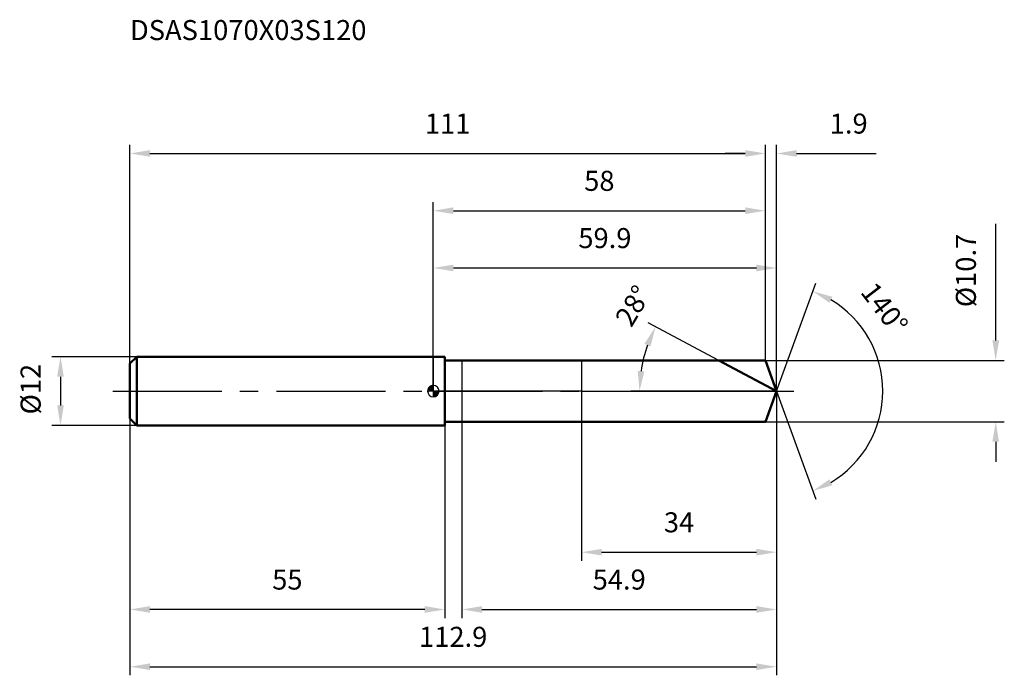
# Model space of a CAD drawing. Units: millimetres. Extents: x -72 to 100, y -50 to 65.
import ezdxf

# ---------------------------------------------------------------- set-up
doc = ezdxf.new("R2010")
doc.units = ezdxf.units.MM
doc.linetypes.add('CENTER2', pattern=[28.575, 19.05, -3.175, 3.175, -3.175])
for name, color, linetype, lineweight in [('1', 4, 'Continuous', 50), ('2', 7, 'Continuous', 25), ('4', 2, 'CENTER2', 25), ('cut', 1, 'Continuous', 25), ('nocut', 7, 'Continuous', 25), ('sk1', 4, 'Continuous', 50), ('sk2', 7, 'Continuous', 25), ('sk4', 2, 'CENTER2', 25), ('sk6', 5, 'Continuous', 35)]:
    doc.layers.add(name, color=color, linetype=linetype, lineweight=lineweight)
doc.layers.add('7', color=5, linetype='Continuous')
doc.styles.add('simplex', font='txt.shx', dxfattribs={"height": 3.5})
doc.dimstyles.new('コピー - ISO-25', dxfattribs={"dimscale": 0, "dimtxt": 3.5, "dimasz": 3.5, "dimexe": 1.5, "dimexo": 0, "dimgap": 2.3, "dimtad": 1, "dimdec": 1, "dimdsep": 46, "dimtxsty": 'simplex', "dimcen": 0.09, "dimclrd": 256, "dimclre": 256, "dimclrt": 256, "dimadec": 0, "dimazin": 0, "dimtfac": 1, "dimtofl": 0, "dimtmove": 0, "dimatfit": 3, "dimfxl": 1, "dimtolj": 1, "dimlwd": -1, "dimlwe": -1, "dimarcsym": 0})

# ---------------------------------------------------------------- blocks, each defined once
blk = doc.blocks.new('zero block')
h = blk.add_hatch(color=7)
h.paths.add_polyline_path([(0, 1, 0.414214), (-1, 0), (0, 0)])
h.paths.add_polyline_path([(1, 0), (0, 0), (0, -1, 0.414214)])
at = {"color": 7, "ltscale": 0.2}
for p, q in [((-1, 0), (1, 0)), ((0, -1), (0, 1))]:
    blk.add_line(p, q, dxfattribs=at)
for start, end in [(90, 180), (180, 270), (0, 90), (270, 0)]:
    blk.add_arc((0, 0), 1, start, end, dxfattribs=at)
blk = doc.blocks.new('*D163')
at = {"layer": 'Defpoints', "color": 0}
for p in [(58, 41.5), (58, 5.35), (-53, 4.8)]:
    blk.add_point(p, dxfattribs=at)
at = {"layer": 'sk2'}
for p, q in [((-53, 4.8), (-53, 43)), ((-49.5, 41.5), (54.5, 41.5)), ((58, 5.35), (58, 43))]:
    blk.add_line(p, q, dxfattribs=at)
for points in [[(-49.5, 42.08), (-49.5, 40.92), (-53, 41.5)], [(54.5, 40.92), (54.5, 42.08), (58, 41.5)]]:
    blk.add_solid(points, dxfattribs=at)
at = {"layer": 'sk2', "insert": (2.5, 48.47), "char_height": 3.5, "attachment_point": 2, "line_spacing_factor": 0.9, "style": 'simplex'}
blk.add_mtext('\\A1;111', dxfattribs=at)
blk = doc.blocks.new('*D174')
at = {"layer": 'Defpoints', "color": 0}
for p in [(-53, -4.8), (2, -6), (-53, -38.14)]:
    blk.add_point(p, dxfattribs=at)
at = {"layer": 'sk2'}
for p, q in [((-53, -4.8), (-53, -39.64)), ((2, -6), (2, -39.64)), ((-1.5, -38.14), (-49.5, -38.14))]:
    blk.add_line(p, q, dxfattribs=at)
for points in [[(-49.5, -37.56), (-49.5, -38.72), (-53, -38.14)], [(-1.5, -38.72), (-1.5, -37.56), (2, -38.14)]]:
    blk.add_solid(points, dxfattribs=at)
at = {"layer": 'sk2', "insert": (-25.5, -31.17), "char_height": 3.5, "attachment_point": 2, "line_spacing_factor": 0.9, "style": 'simplex'}
blk.add_mtext('\\A1;55', dxfattribs=at)
blk = doc.blocks.new('*D185')
at = {"layer": 'Defpoints', "color": 0}
for p in [(-51.8, 6), (-65.13, -6), (-51.8, -6)]:
    blk.add_point(p, dxfattribs=at)
at = {"layer": 'sk2'}
for p, q in [((-51.8, 6), (-66.63, 6)), ((-65.13, 2.5), (-65.13, -2.5)), ((-51.8, -6), (-66.63, -6))]:
    blk.add_line(p, q, dxfattribs=at)
for points in [[(-64.55, 2.5), (-65.71, 2.5), (-65.13, 6)], [(-65.71, -2.5), (-64.55, -2.5), (-65.13, -6)]]:
    blk.add_solid(points, dxfattribs=at)
at = {"layer": 'sk2', "insert": (-72.1, -4.08), "char_height": 3.5, "attachment_point": 1, "rotation": 90, "line_spacing_factor": 0.9, "style": 'simplex'}
blk.add_mtext('\\A1;%%c12', dxfattribs=at)
blk = doc.blocks.new('*D196')
at = {"layer": '2'}
for p, q in [((0, 0), (0, 23)), ((59.95, 0), (59.95, 23)), ((3.5, 21.5), (56.45, 21.5))]:
    blk.add_line(p, q, dxfattribs=at)
for points in [[(3.5, 22.08), (3.5, 20.92), (0, 21.5)], [(56.45, 20.92), (56.45, 22.08), (59.95, 21.5)]]:
    blk.add_solid(points, dxfattribs=at)
at = {"layer": 'Defpoints', "color": 0}
for p in [(59.95, 21.5), (0, 0), (59.95, 0)]:
    blk.add_point(p, dxfattribs=at)
at = {"layer": '2', "insert": (29.97, 28.47), "char_height": 3.5, "attachment_point": 2, "line_spacing_factor": 0.9, "style": 'simplex'}
blk.add_mtext('\\A1;59.9', dxfattribs=at)
blk = doc.blocks.new('*D207')
at = {"layer": '2'}
for p, q in [((54.5, 41.5), (51, 41.5)), ((58, 5.35), (58, 43)), ((59.95, 0), (59.95, 43)), ((63.45, 41.5), (77.38, 41.5))]:
    blk.add_line(p, q, dxfattribs=at)
for points in [[(54.5, 40.92), (54.5, 42.08), (58, 41.5)], [(63.45, 42.08), (63.45, 40.92), (59.95, 41.5)]]:
    blk.add_solid(points, dxfattribs=at)
at = {"layer": 'Defpoints', "color": 0}
for p in [(58, 41.5), (58, 5.35), (59.95, 0)]:
    blk.add_point(p, dxfattribs=at)
at = {"layer": '2', "insert": (69.25, 48.47), "char_height": 3.5, "attachment_point": 1, "line_spacing_factor": 0.9, "style": 'simplex'}
blk.add_mtext('\\A1;1.9', dxfattribs=at)
blk = doc.blocks.new('*D218')
at = {"layer": 'Defpoints', "color": 0}
for p in [(59.95, 0), (-53, -4.8), (59.95, -48.14)]:
    blk.add_point(p, dxfattribs=at)
at = {"layer": 'sk2'}
for p, q in [((59.95, 0), (59.95, -49.64)), ((-53, -4.8), (-53, -49.64)), ((-49.5, -48.14), (56.45, -48.14))]:
    blk.add_line(p, q, dxfattribs=at)
for points in [[(-49.5, -47.56), (-49.5, -48.72), (-53, -48.14)], [(56.45, -48.72), (56.45, -47.56), (59.95, -48.14)]]:
    blk.add_solid(points, dxfattribs=at)
at = {"layer": 'sk2', "insert": (3.47, -41.17), "char_height": 3.5, "attachment_point": 2, "line_spacing_factor": 0.9, "style": 'simplex'}
blk.add_mtext('\\A1;112.9', dxfattribs=at)
blk = doc.blocks.new('*D229')
at = {"layer": '2'}
for p, q in [((98.24, 8.85), (98.24, 29.2)), ((58, 5.35), (99.74, 5.35)), ((58, -5.35), (99.74, -5.35)), ((98.24, -8.85), (98.24, -12.35))]:
    blk.add_line(p, q, dxfattribs=at)
for points in [[(97.66, 8.85), (98.83, 8.85), (98.24, 5.35)], [(98.83, -8.85), (97.66, -8.85), (98.24, -5.35)]]:
    blk.add_solid(points, dxfattribs=at)
at = {"layer": 'Defpoints', "color": 0}
for p in [(58, 5.35), (58, -5.35), (98.24, -5.35)]:
    blk.add_point(p, dxfattribs=at)
at = {"layer": '2', "insert": (91.28, 14.65), "char_height": 3.5, "attachment_point": 1, "rotation": 90, "line_spacing_factor": 0.9, "style": 'simplex'}
blk.add_mtext('\\A1;%%c10.7', dxfattribs=at)
blk = doc.blocks.new('*D2310')
at = {"layer": '2'}
for p, q in [((49.89, 5.35), (37.5, 11.94)), ((59.95, 0), (34.52, 0))]:
    blk.add_line(p, q, dxfattribs=at)
blk.add_arc((59.95, 0), 23.92, 160.3895, 171.6105, dxfattribs=at)
for points in [[(37.94, 7.79), (36.88, 8.27), (38.82, 11.23)], [(35.7, 3.53), (36.86, 3.45), (36.02, 0)]]:
    blk.add_solid(points, dxfattribs=at)
at = {"layer": 'Defpoints', "color": 0}
for p in [(49.89, 5.35), (50.05, 5.26), (36.34, 3.88), (59.95, 0), (60.13, 0)]:
    blk.add_point(p, dxfattribs=at)
at = {"layer": '2', "insert": (33.39, 15.79), "char_height": 3.5, "attachment_point": 2, "rotation": 59.2692, "line_spacing_factor": 0.9, "style": 'simplex'}
blk.add_mtext('\\A1;28%%d', dxfattribs=at)
blk = doc.blocks.new('*D2411')
at = {"layer": '2'}
for p, q in [((59.95, 0), (59.95, -39.64)), ((5, -5.35), (5, -39.64)), ((8.5, -38.14), (56.45, -38.14))]:
    blk.add_line(p, q, dxfattribs=at)
for points in [[(8.5, -37.56), (8.5, -38.72), (5, -38.14)], [(56.45, -38.72), (56.45, -37.56), (59.95, -38.14)]]:
    blk.add_solid(points, dxfattribs=at)
at = {"layer": 'Defpoints', "color": 0}
for p in [(59.95, 0), (5, -5.35), (59.95, -38.14)]:
    blk.add_point(p, dxfattribs=at)
at = {"layer": '2', "insert": (32.47, -31.17), "char_height": 3.5, "attachment_point": 2, "line_spacing_factor": 0.9, "style": 'simplex'}
blk.add_mtext('\\A1;54.9', dxfattribs=at)
blk = doc.blocks.new('*D2512')
at = {"layer": '2'}
for p, q in [((25.9, 0), (25.9, -29.64)), ((59.95, 0), (59.95, -29.64)), ((29.4, -28.14), (56.45, -28.14))]:
    blk.add_line(p, q, dxfattribs=at)
for points in [[(29.4, -27.56), (29.4, -28.72), (25.9, -28.14)], [(56.45, -28.72), (56.45, -27.56), (59.95, -28.14)]]:
    blk.add_solid(points, dxfattribs=at)
at = {"layer": 'Defpoints', "color": 0}
for p in [(25.9, 0), (59.95, 0), (59.95, -28.14)]:
    blk.add_point(p, dxfattribs=at)
at = {"layer": '2', "insert": (42.92, -21.17), "char_height": 3.5, "attachment_point": 2, "line_spacing_factor": 0.9, "style": 'simplex'}
blk.add_mtext('\\A1;34', dxfattribs=at)
blk = doc.blocks.new('*D2613')
at = {"layer": '2'}
for p, q in [((0, 0), (0, 33)), ((58, 5.35), (58, 33)), ((3.5, 31.5), (54.5, 31.5))]:
    blk.add_line(p, q, dxfattribs=at)
for points in [[(3.5, 32.08), (3.5, 30.92), (0, 31.5)], [(54.5, 30.92), (54.5, 32.08), (58, 31.5)]]:
    blk.add_solid(points, dxfattribs=at)
at = {"layer": 'Defpoints', "color": 0}
for p in [(58, 31.5), (58, 5.35), (0, 0)]:
    blk.add_point(p, dxfattribs=at)
at = {"layer": '2', "insert": (29, 38.47), "char_height": 3.5, "attachment_point": 2, "line_spacing_factor": 0.9, "style": 'simplex'}
blk.add_mtext('\\A1;58', dxfattribs=at)
blk = doc.blocks.new('*D2714')
at = {"layer": '2'}
for q in [(66.81, 18.85), (66.81, -18.85)]:
    blk.add_line((59.95, 0), q, dxfattribs=at)
blk.add_arc((59.95, 0), 18.56, 300.8234, 59.1766, dxfattribs=at)
for points in [[(69.71, 16.46), (69.2, 15.41), (66.29, 17.44)], [(69.2, -15.41), (69.71, -16.46), (66.29, -17.44)]]:
    blk.add_solid(points, dxfattribs=at)
at = {"layer": 'Defpoints', "color": 0}
for p in [(59.92, 0.07), (59.95, 0), (59.95, 0), (59.92, -0.07), (76.99, -7.35)]:
    blk.add_point(p, dxfattribs=at)
at = {"layer": '2', "insert": (80.2, 15.53), "char_height": 3.5, "attachment_point": 2, "rotation": 307.482, "line_spacing_factor": 0.9, "style": 'simplex'}
blk.add_mtext('\\A1;140%%d', dxfattribs=at)

msp = doc.modelspace()

# ---------------------------------------------------------------- linework, layer by layer
at = {"layer": '1'}
for p, q in [((2, 6), (0, 6)), ((2, 6), (2, -6)), ((2, 5.35), (58, 5.35)), ((59.9472, 0), (49.8854, 5.35)), ((58, 5.35), (59.9472, 0)), ((59.9472, 0), (58, -5.35)), ((0, -6), (2, -6)), ((58, -5.35), (2, -5.35))]:
    msp.add_line(p, q, dxfattribs=at)
at = {"layer": '4'}
msp.add_line((0, 0), (62.9472, 0), dxfattribs=at)
at = {"layer": '7'}
for p, q in [((5, 5.35), (5, -5.35)), ((5, 5.35), (58, 5.35)), ((58, 5.35), (59.9472, 0)), ((59.9472, 0), (58, -5.35)), ((58, -5.35), (5, -5.35))]:
    msp.add_line(p, q, dxfattribs=at)
at = {"layer": 'cut'}
for p, q in [((58, 5.35), (25.9, 5.35)), ((25.9, 5.35), (25.9, 0)), ((58, 5.35), (59.9472, 0)), ((25.9, 0), (59.9472, 0))]:
    msp.add_line(p, q, dxfattribs=at)
at = {"layer": 'nocut'}
for p, q in [((0, 6), (0, 0)), ((2, 6), (0, 6)), ((2, 5.35), (2, 6)), ((2, 5.35), (25.9, 5.35)), ((25.9, 5.35), (25.9, 0)), ((25.9, 0), (0, 0))]:
    msp.add_line(p, q, dxfattribs=at)
at = {"layer": 'sk1'}
for p, q in [((-53, 4.8), (-51.8, 6)), ((-51.8, 6), (-51.8, -6)), ((0, 6), (-51.8, 6)), ((-53, 4.8), (-53, -4.8)), ((-53, -4.8), (-51.8, -6)), ((-51.8, -6), (0, -6))]:
    msp.add_line(p, q, dxfattribs=at)
at = {"layer": 'sk4'}
msp.add_line((-56, 0), (0, 0), dxfattribs=at)

# ---------------------------------------------------------------- block references
at = {"rotation": 180}
msp.add_blockref('zero block', (0, 0), dxfattribs=at)

# ---------------------------------------------------------------- texts
at = {"layer": 'sk6', "insert": (-53, 64.8), "char_height": 3.5, "width": 44.625, "attachment_point": 1, "line_spacing_factor": 0.9, "style": 'simplex'}
msp.add_mtext('DSAS1070X03S120', dxfattribs=at)

# ---------------------------------------------------------------- dimensions: what is measured, and where the dimension line sits
at = {"layer": '2'}
dim = msp.add_linear_dim(base=(58, 41.5), p1=(59.9472, 0), p2=(58, 5.35), angle=180, dimstyle='コピー - ISO-25', override={"dimscale": 1}, dxfattribs=at)
dim.commit()
dim.dimension.update_dxf_attribs({"geometry": '*D207', "text_midpoint": (72.1639, 41.5), "dimtype": 160})
for base, p1, p2, picture, middle in [((58, 31.5), (0, 0), (58, 5.35), '*D2613', (29, 36.1333)), ((59.9472, 21.5), (0, 0), (59.9472, 0), '*D196', (29.9736, 26.1333)), ((59.9472, -38.139), (5, -5.35), (59.9472, 0), '*D2411', (32.4736, -33.5057)), ((59.9472, -28.139), (25.9, 0), (59.9472, 0), '*D2512', (42.9236, -23.5057))]:
    dim = msp.add_linear_dim(base=base, p1=p1, p2=p2, dimstyle='コピー - ISO-25', override={"dimscale": 1}, dxfattribs=at)
    dim.commit()
    dim.dimension.update_dxf_attribs({"geometry": picture, "text_midpoint": middle})
dim = msp.add_linear_dim(base=(98.2429, -5.35), p1=(58, 5.35), p2=(58, -5.35), angle=270, text='%%c<>', dimstyle='コピー - ISO-25', override={"dimscale": 1, "dimdec": 3}, dxfattribs=at)
dim.commit()
dim.dimension.update_dxf_attribs({"geometry": '*D229', "text_midpoint": (98.2429, 20.775), "dimtype": 160})
for base, line1, line2, picture, middle in [((76.9853, -7.3495), ((59.9227, 0.0674), (59.9472, 0)), ((59.9227, -0.0674), (59.9472, 0)), '*D2714', (74.6719, 11.2913)), ((36.3394, 3.88), ((50.0496, 5.2626), (49.8854, 5.35)), ((60.1333, 0), (59.9472, 0)), '*D2310', (39.3822, 12.2256))]:
    dim = msp.add_angular_dim_2l(base=base, line1=line1, line2=line2, dimstyle='コピー - ISO-25', override={"dimscale": 1}, dxfattribs=at)
    dim.commit()
    dim.dimension.update_dxf_attribs({"geometry": picture, "text_midpoint": middle, "dimtype": 162})
at = {"layer": 'sk2'}
for base, p1, p2, picture, middle in [((58, 41.5), (-53, 4.8), (58, 5.35), '*D163', (2.5, 46.1333)), ((59.9472, -48.139), (-53, -4.8), (59.9472, 0), '*D218', (3.4736, -43.5057))]:
    dim = msp.add_linear_dim(base=base, p1=p1, p2=p2, dimstyle='コピー - ISO-25', override={"dimscale": 1}, dxfattribs=at)
    dim.commit()
    dim.dimension.update_dxf_attribs({"geometry": picture, "text_midpoint": middle})
dim = msp.add_linear_dim(base=(-65.1293, -6), p1=(-51.8, 6), p2=(-51.8, -6), angle=270, text='%%c<>', dimstyle='コピー - ISO-25', override={"dimscale": 1}, dxfattribs=at)
dim.commit()
dim.dimension.update_dxf_attribs({"geometry": '*D185', "text_midpoint": (-65.1293, 0), "dimtype": 160})
dim = msp.add_linear_dim(base=(-53, -38.139), p1=(2, -6), p2=(-53, -4.8), angle=180, dimstyle='コピー - ISO-25', override={"dimscale": 1}, dxfattribs=at)
dim.commit()
dim.dimension.update_dxf_attribs({"geometry": '*D174', "text_midpoint": (-25.5, -33.5057)})

doc.saveas('drawing.dxf')
